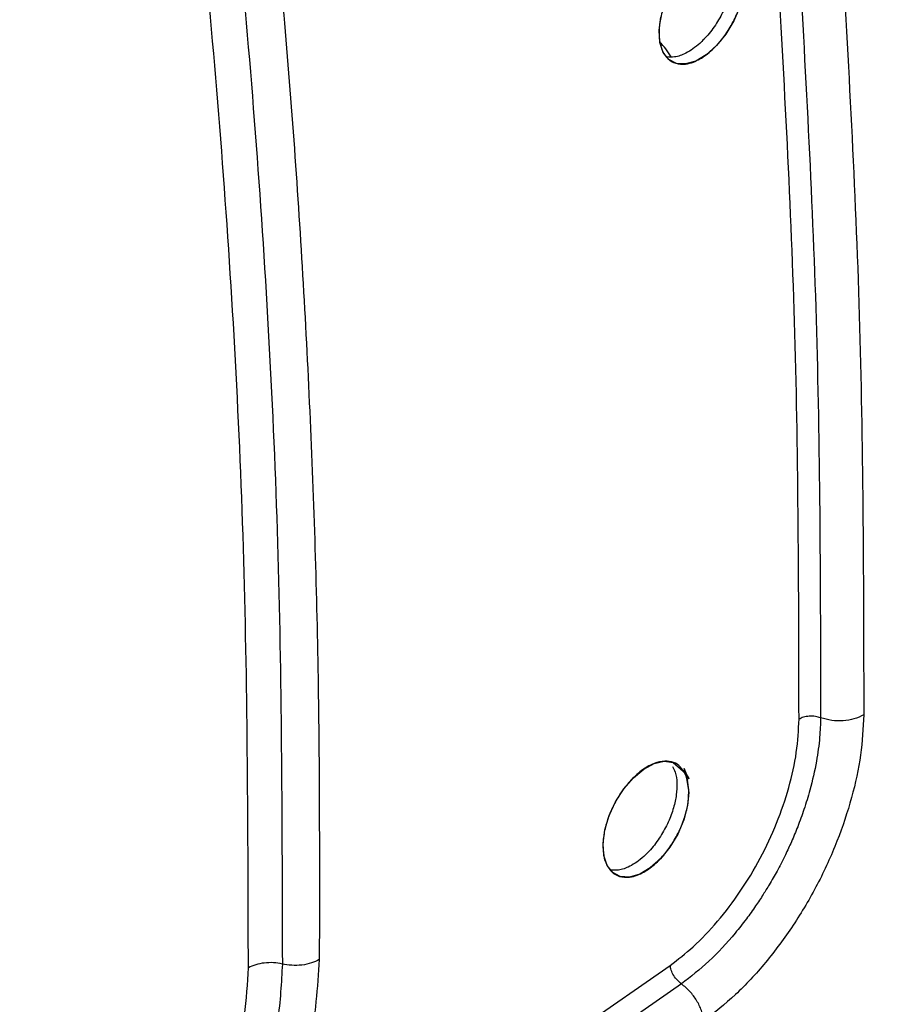
# Model space of a CAD drawing. Units: millimetres. Extents: x -2956 to -2422, y -5418 to -5016.
# Drawn here: x -2868 to -2866, y -5100 to -5097 of the extents above; entities that cross this region are included whole.
import ezdxf

# ---------------------------------------------------------------- set-up
doc = ezdxf.new("R2010")
doc.units = ezdxf.units.MM

msp = doc.modelspace()

# ---------------------------------------------------------------- linework, layer by layer
at = {"color": 7, "linetype": 'Continuous', "lineweight": 25}
for p, q in [((-2867.29989, -5100.48155), (-2866.15784, -5099.68909)), ((-2866.13139, -5099.73304), (-2867.27423, -5100.52604))]:
    msp.add_line(p, q, dxfattribs=at)
at = {"color": 7, "linetype": 'Continuous', "lineweight": 25, "flags": 128}
for points in [[(-2865.99293, -5097.41241), (-2866.00721, -5097.44597), (-2866.02603, -5097.47719), (-2866.04828, -5097.50465), (-2866.07253, -5097.52642), (-2866.0972, -5097.5412), (-2866.12137, -5097.54819), (-2866.14327, -5097.54712), (-2866.16117, -5097.53777), (-2866.17449, -5097.52079), (-2866.18235, -5097.4971), (-2866.18427, -5097.46852), (-2866.17989, -5097.43617)], [(-2866.11379, -5099.27831), (-2866.11682, -5099.30975), (-2866.12593, -5099.34362), (-2866.14022, -5099.37717), (-2866.15907, -5099.40838), (-2866.18136, -5099.43581), (-2866.20564, -5099.45756), (-2866.23034, -5099.47232), (-2866.25455, -5099.47929), (-2866.27647, -5099.47821), (-2866.2944, -5099.46885), (-2866.30774, -5099.45186), (-2866.31561, -5099.42816), (-2866.31753, -5099.39958), (-2866.31315, -5099.36723), (-2866.30301, -5099.33329), (-2866.28774, -5099.30029), (-2866.26823, -5099.26984), (-2866.24524, -5099.24332), (-2866.22067, -5099.22274), (-2866.1959, -5099.20954), (-2866.17215, -5099.20409), (-2866.1511, -5099.20691), (-2866.12168, -5099.23237), (-2866.11494, -5099.2439), (-2866.11383, -5099.24622), (-2866.1138, -5099.24628), (-2866.1138, -5099.24629), (-2866.11379, -5099.2463), (-2866.11379, -5099.2463), (-2866.11379, -5099.2463), (-2866.1138, -5099.24629), (-2866.1138, -5099.24628), (-2866.1138, -5099.24627), (-2866.11381, -5099.24627), (-2866.11381, -5099.24627), (-2866.11381, -5099.24627), (-2866.1138, -5099.24627), (-2866.1138, -5099.24628), (-2866.1138, -5099.24629), (-2866.11379, -5099.24629), (-2866.11379, -5099.2463), (-2866.11379, -5099.24629), (-2866.1138, -5099.24629), (-2866.1138, -5099.24628), (-2866.11381, -5099.24627), (-2866.11381, -5099.24627), (-2866.11381, -5099.24627), (-2866.11381, -5099.24627), (-2866.11381, -5099.24627), (-2866.1138, -5099.24628), (-2866.1138, -5099.24629), (-2866.1138, -5099.24629), (-2866.1138, -5099.24629), (-2866.1138, -5099.24629), (-2866.1138, -5099.24629), (-2866.1138, -5099.24627), (-2866.11381, -5099.24626), (-2866.11381, -5099.24626), (-2866.11381, -5099.24626), (-2866.11381, -5099.24626), (-2866.11381, -5099.24626), (-2866.1138, -5099.24627), (-2866.1138, -5099.24628), (-2866.1138, -5099.24629), (-2866.1138, -5099.24629), (-2866.1138, -5099.24629), (-2866.1138, -5099.24629), (-2866.1138, -5099.24628), (-2866.1138, -5099.24627), (-2866.11381, -5099.24626), (-2866.11381, -5099.24626), (-2866.11381, -5099.24626), (-2866.11381, -5099.24626), (-2866.11381, -5099.24626), (-2866.11381, -5099.24626), (-2866.11381, -5099.24626), (-2866.1138, -5099.24627), (-2866.1138, -5099.24628), (-2866.1138, -5099.24628), (-2866.1138, -5099.24628), (-2866.1138, -5099.24628), (-2866.1138, -5099.24627), (-2866.11381, -5099.24626), (-2866.11381, -5099.24625), (-2866.11381, -5099.24625), (-2866.11382, -5099.24625), (-2866.11382, -5099.24625), (-2866.11382, -5099.24625), (-2866.11381, -5099.24625), (-2866.11381, -5099.24626), (-2866.1138, -5099.24627), (-2866.1138, -5099.24627), (-2866.1138, -5099.24627), (-2866.1138, -5099.24627), (-2866.1138, -5099.24627), (-2866.11381, -5099.24627), (-2866.11381, -5099.24626), (-2866.11382, -5099.24625), (-2866.11382, -5099.24625), (-2866.11382, -5099.24625), (-2866.11382, -5099.24624), (-2866.11382, -5099.24625), (-2866.11382, -5099.24625), (-2866.11381, -5099.24626), (-2866.11381, -5099.24627), (-2866.1138, -5099.24627), (-2866.1138, -5099.24627), (-2866.1138, -5099.24627), (-2866.11381, -5099.24627), (-2866.11381, -5099.24626), (-2866.11381, -5099.24625), (-2866.11427, -5099.24521), (-2866.12313, -5099.22508), (-2866.12458, -5099.22178), (-2866.12485, -5099.22117), (-2866.12485, -5099.22116), (-2866.12486, -5099.22115), (-2866.12486, -5099.22114), (-2866.12486, -5099.22114), (-2866.12486, -5099.22114), (-2866.12486, -5099.22115), (-2866.12485, -5099.22116), (-2866.12485, -5099.22117), (-2866.12485, -5099.22117), (-2866.12485, -5099.22117), (-2866.12485, -5099.22117), (-2866.12485, -5099.22117), (-2866.12485, -5099.22116), (-2866.12486, -5099.22115), (-2866.12486, -5099.22115), (-2866.12486, -5099.22115), (-2866.12486, -5099.22115), (-2866.12486, -5099.22115), (-2866.12486, -5099.22115), (-2866.12485, -5099.22116), (-2866.12485, -5099.22117), (-2866.12485, -5099.22117), (-2866.12485, -5099.22117), (-2866.12485, -5099.22118), (-2866.12485, -5099.22117), (-2866.12485, -5099.22117), (-2866.12485, -5099.22116), (-2866.12486, -5099.22115), (-2866.12486, -5099.22115), (-2866.12486, -5099.22115), (-2866.12486, -5099.22115), (-2866.12486, -5099.22115), (-2866.12485, -5099.22116), (-2866.12485, -5099.22117), (-2866.12485, -5099.22118), (-2866.12485, -5099.22118), (-2866.12485, -5099.22118), (-2866.12485, -5099.22117), (-2866.12485, -5099.22116), (-2866.12486, -5099.22115), (-2866.12486, -5099.22115), (-2866.12486, -5099.22115), (-2866.12486, -5099.22115), (-2866.12486, -5099.22115), (-2866.12485, -5099.22116), (-2866.12485, -5099.22118), (-2866.12484, -5099.22118), (-2866.12484, -5099.22118), (-2866.12484, -5099.22118), (-2866.12485, -5099.22118), (-2866.12485, -5099.22117), (-2866.12485, -5099.22116), (-2866.12485, -5099.22116), (-2866.12485, -5099.22116), (-2866.12485, -5099.22116), (-2866.12485, -5099.22116), (-2866.12485, -5099.22116), (-2866.12485, -5099.22117), (-2866.12484, -5099.22118), (-2866.12484, -5099.22119), (-2866.12484, -5099.22119), (-2866.12484, -5099.22119), (-2866.12484, -5099.22119), (-2866.12484, -5099.22118), (-2866.12485, -5099.22117), (-2866.12485, -5099.22116), (-2866.12485, -5099.22116), (-2866.12485, -5099.22116), (-2866.12485, -5099.22116), (-2866.12485, -5099.22116), (-2866.12485, -5099.22116), (-2866.12485, -5099.22117), (-2866.12484, -5099.22119), (-2866.12484, -5099.22119), (-2866.12484, -5099.22119), (-2866.12484, -5099.22119), (-2866.12484, -5099.22119), (-2866.12484, -5099.22119), (-2866.12484, -5099.22118), (-2866.12485, -5099.22117), (-2866.12485, -5099.22117), (-2866.12484, -5099.22118), (-2866.12484, -5099.22119), (-2866.12484, -5099.22119), (-2866.12473, -5099.22145), (-2866.12136, -5099.2308), (-2866.11379, -5099.27831)]]:
    msp.add_lwpolyline(points, dxfattribs=at)
at = {"color": 7, "linetype": 'Continuous', "lineweight": 25}
msp.add_arc((-2940.89562, -4974.65862), 141.54327, 298.1948103, 301.7998132, dxfattribs=at)
for points, knots in [([(-2874.03834, -5099.4432), (-2873.91348, -5099.37654), (-2873.41928, -5099.11271), (-2872.56632, -5098.64513), (-2871.47962, -5098.04046), (-2870.40412, -5097.429), (-2869.33895, -5096.81142), (-2868.2848, -5096.18745), (-2867.27939, -5095.58138), (-2866.63092, -5095.18032), (-2866.32589, -5094.99167)], [0, 0, 0, 0, 0.0467745, 0.1851208, 0.3234818, 0.4618572, 0.6002467, 0.7386499, 0.8770666, 1, 1, 1, 1]), ([(-2867.26095, -5095.94112), (-2867.23189, -5096.12903), (-2867.17216, -5096.51515), (-2867.10233, -5097.11847), (-2867.04721, -5097.7471), (-2867.01026, -5098.39092), (-2866.99006, -5099.03296), (-2866.99071, -5099.46527), (-2866.99103, -5099.6751)], [0, 0, 0, 0, 0.1596859, 0.328142, 0.4986847, 0.6693248, 0.839505, 1, 1, 1, 1]), ([(-2867.35371, -5095.96123), (-2867.30869, -5096.25582), (-2867.21865, -5096.845), (-2867.13331, -5097.76618), (-2867.08106, -5098.71035), (-2867.07953, -5099.36065), (-2867.07877, -5099.6858)], [0, 0, 0, 0, 0.2499911, 0.4999901, 0.7499942, 1, 1, 1, 1]), ([(-2867.15938, -5099.69485), (-2867.16018, -5099.37059), (-2867.16178, -5098.72205), (-2867.21498, -5097.78025), (-2867.3019, -5096.86116), (-2867.39341, -5096.27318), (-2867.43916, -5095.97919)], [0, 0, 0, 0, 0.2499986, 0.5, 0.7499986, 1, 1, 1, 1]), ([(-2865.98081, -5097.34709), (-2865.98132, -5097.35672), (-2865.98237, -5097.37648), (-2865.99105, -5097.40973), (-2866.00536, -5097.44439), (-2866.02417, -5097.47601), (-2866.0469, -5097.50456), (-2866.07327, -5097.52871), (-2866.09954, -5097.54348), (-2866.12421, -5097.54983), (-2866.14532, -5097.54828), (-2866.16369, -5097.5376), (-2866.17619, -5097.52021), (-2866.18339, -5097.49744), (-2866.18527, -5097.46984), (-2866.18128, -5097.43782), (-2866.17118, -5097.40333), (-2866.15299, -5097.36373), (-2866.12746, -5097.3265), (-2866.09523, -5097.29524), (-2866.06512, -5097.27738), (-2866.0379, -5097.27136), (-2866.01681, -5097.27471), (-2866.00062, -5097.28497), (-2865.99024, -5097.30029), (-2865.9862, -5097.31057), (-2865.9844, -5097.31754), (-2865.98427, -5097.31804), (-2865.98426, -5097.3181), (-2865.98426, -5097.31809), (-2865.98428, -5097.31804), (-2865.98623, -5097.3101), (-2865.98926, -5097.30269), (-2865.99357, -5097.29579), (-2865.99427, -5097.29472), (-2865.9948, -5097.29396), (-2865.99492, -5097.2938), (-2865.99492, -5097.29379), (-2865.99492, -5097.29379), (-2865.99492, -5097.29379), (-2865.99492, -5097.29379), (-2865.99492, -5097.2938), (-2865.99486, -5097.29389), (-2865.99321, -5097.29624), (-2865.98797, -5097.30503), (-2865.98211, -5097.32188), (-2865.98123, -5097.33897), (-2865.98081, -5097.34709)], [0, 0, 0, 0, 0.03339438, 0.06846587, 0.10521609, 0.14364624, 0.17529864, 0.21548865, 0.25952151, 0.28726223, 0.3265635, 0.36363577, 0.39847859, 0.43109197, 0.46568469, 0.50116228, 0.53752742, 0.57478257, 0.62827045, 0.66866412, 0.71803635, 0.75581164, 0.7916458, 0.82553794, 0.85748742, 0.87811453, 0.88190185, 0.88200077, 0.88201664, 0.88201719, 0.88202344, 0.8822706, 0.91602308, 0.9178054, 0.92129447, 0.92225117, 0.92227596, 0.9222771, 0.92227939, 0.92228053, 0.92228124, 0.92228282, 0.92234604, 0.92273638, 0.93679071, 0.96998212, 1, 1, 1, 1]), ([(-2865.75033, -5097.27535), (-2865.73365, -5097.57306), (-2865.70031, -5098.16847), (-2865.6991, -5098.78542), (-2865.6985, -5099.09389)], [0, 0, 0, 0, 0.4999973, 1, 1, 1, 1]), ([(-2866.01947, -5097.28539), (-2866.01716, -5097.28971), (-2866.01137, -5097.3006), (-2866.0085, -5097.32397), (-2866.00981, -5097.35281), (-2866.01653, -5097.38438), (-2866.02903, -5097.4183), (-2866.04764, -5097.45277), (-2866.06523, -5097.47611), (-2866.07903, -5097.49105), (-2866.09498, -5097.50659), (-2866.11901, -5097.52339), (-2866.14595, -5097.53304), (-2866.15991, -5097.5321), (-2866.16594, -5097.53169)], [0, 0, 0, 0, 0.060647, 0.1524548, 0.2372956, 0.3260689, 0.4205572, 0.520761, 0.6266797, 0.650134, 0.6896611, 0.8164385, 0.9207646, 1, 1, 1, 1]), ([(-2865.8522, -5099.10443), (-2865.85279, -5098.79727), (-2865.85399, -5098.18301), (-2865.88719, -5097.59017), (-2865.90379, -5097.29378)], [0, 0, 0, 0, 0.5000503, 1, 1, 1, 1]), ([(-2865.85265, -5097.28765), (-2865.83604, -5097.5845), (-2865.80281, -5098.1782), (-2865.80158, -5098.79335), (-2865.80097, -5099.10092)], [0, 0, 0, 0, 0.5000082, 1, 1, 1, 1]), ([(-2881.26595, -5111.03373), (-2881.01518, -5110.91524), (-2880.37555, -5110.61302), (-2879.35796, -5110.11938), (-2878.21198, -5109.55377), (-2877.07616, -5108.98119), (-2875.95011, -5108.40204), (-2874.83408, -5107.81629), (-2873.72818, -5107.22402), (-2872.63251, -5106.62529), (-2871.5472, -5106.02015), (-2870.47237, -5105.40867), (-2869.40812, -5104.79091), (-2868.35458, -5104.16692), (-2867.31185, -5103.53678), (-2866.28004, -5102.90055), (-2865.25927, -5102.25827), (-2864.24961, -5101.61005), (-2863.25129, -5100.95587), (-2862.26399, -5100.29601), (-2861.2894, -5099.62979), (-2860.61561, -5099.16348), (-2860.27013, -5098.91766), (-2860.24192, -5098.89759)], [0, 0, 0, 0, 0.0326484, 0.0832738, 0.1339057, 0.184544, 0.2351883, 0.2858386, 0.3364946, 0.3871563, 0.4378233, 0.4884957, 0.5391733, 0.5898559, 0.6405436, 0.6912361, 0.7419334, 0.7926355, 0.8433423, 0.8940538, 0.9447699, 0.9954906, 1, 1, 1, 1]), ([(-2866.15784, -5099.68909), (-2866.13959, -5099.67499), (-2866.10101, -5099.64517), (-2866.04446, -5099.58546), (-2865.99038, -5099.51439), (-2865.94283, -5099.43528), (-2865.90381, -5099.35164), (-2865.87489, -5099.26647), (-2865.85612, -5099.18224), (-2865.8535, -5099.13035), (-2865.8522, -5099.10443)], [0, 0, 0, 0, 0.1120739, 0.2369202, 0.3639905, 0.4910731, 0.6182994, 0.745213, 0.8727513, 1, 1, 1, 1]), ([(-2865.80099, -5099.10093), (-2865.80147, -5099.11619), (-2865.80251, -5099.14957), (-2865.81055, -5099.20723), (-2865.82359, -5099.26505), (-2865.83953, -5099.31719), (-2865.85443, -5099.35815), (-2865.86933, -5099.394), (-2865.88349, -5099.42464), (-2865.89308, -5099.44371), (-2865.89982, -5099.45658), (-2865.90811, -5099.47207), (-2865.92104, -5099.49476), (-2865.93808, -5099.52243), (-2865.95608, -5099.54967), (-2865.97816, -5099.58045), (-2866.01425, -5099.62604), (-2866.06538, -5099.68155), (-2866.10938, -5099.71587), (-2866.13139, -5099.73304)], [0, 0, 0, 0, 0.0701784, 0.1535489, 0.2501122, 0.3136661, 0.3704453, 0.4204473, 0.4636665, 0.5001001, 0.5021959, 0.5193087, 0.5673788, 0.6022426, 0.6443198, 0.6936043, 0.7500911, 0.8750005, 1, 1, 1, 1]), ([(-2865.6985, -5099.09389), (-2865.70002, -5099.12539), (-2865.70307, -5099.18828), (-2865.7256, -5099.29066), (-2865.76017, -5099.39457), (-2865.807, -5099.49753), (-2865.86472, -5099.59512), (-2865.93061, -5099.68366), (-2866.00247, -5099.76185), (-2866.05312, -5099.80122), (-2866.07847, -5099.82093)], [0, 0, 0, 0, 0.1244862, 0.2486218, 0.3734768, 0.4991249, 0.6248124, 0.7499156, 0.8748262, 1, 1, 1, 1]), ([(-2865.80099, -5099.10093), (-2865.80504, -5099.09972), (-2865.81339, -5099.09722), (-2865.82788, -5099.09687), (-2865.84179, -5099.09915), (-2865.8488, -5099.10271), (-2865.8522, -5099.10443)], [0, 0, 0, 0, 0.2421261, 0.4999604, 0.7578164, 1, 1, 1, 1]), ([(-2865.6985, -5099.09389), (-2865.70587, -5099.09758), (-2865.72005, -5099.10469), (-2865.7473, -5099.10894), (-2865.77552, -5099.10844), (-2865.79227, -5099.1035), (-2865.80099, -5099.10093)], [0, 0, 0, 0, 0.2605913, 0.5018527, 0.7407914, 1, 1, 1, 1]), ([(-2866.11379, -5099.27831), (-2866.1143, -5099.28794), (-2866.11535, -5099.3077), (-2866.12404, -5099.34094), (-2866.13837, -5099.37559), (-2866.1572, -5099.40719), (-2866.17997, -5099.43572), (-2866.20636, -5099.45984), (-2866.23268, -5099.4746), (-2866.25737, -5099.48093), (-2866.27852, -5099.47937), (-2866.29691, -5099.46868), (-2866.30944, -5099.45128), (-2866.31665, -5099.4285), (-2866.31853, -5099.4009), (-2866.31454, -5099.36887), (-2866.30442, -5099.3344), (-2866.2862, -5099.2948), (-2866.26061, -5099.25758), (-2866.22834, -5099.22635), (-2866.1982, -5099.20853), (-2866.17095, -5099.20253), (-2866.14983, -5099.2059), (-2866.13362, -5099.21618), (-2866.12324, -5099.23151), (-2866.11919, -5099.24179), (-2866.11738, -5099.24876), (-2866.11725, -5099.24926), (-2866.11724, -5099.24932), (-2866.11724, -5099.24931), (-2866.11726, -5099.24926), (-2866.11922, -5099.24132), (-2866.12225, -5099.2339), (-2866.12656, -5099.227), (-2866.12727, -5099.22593), (-2866.1278, -5099.22517), (-2866.12791, -5099.22501), (-2866.12792, -5099.22501), (-2866.12792, -5099.22501), (-2866.12792, -5099.225), (-2866.12792, -5099.225), (-2866.12791, -5099.22501), (-2866.12785, -5099.2251), (-2866.1262, -5099.22745), (-2866.12096, -5099.23625), (-2866.1151, -5099.2531), (-2866.11421, -5099.27019), (-2866.11379, -5099.27831)], [0, 0, 0, 0, 0.0333894, 0.0684594, 0.1052114, 0.1436464, 0.1752854, 0.2154887, 0.2594746, 0.2872625, 0.3265562, 0.3636261, 0.3984715, 0.4310925, 0.4656898, 0.5011691, 0.5375328, 0.5747833, 0.6283264, 0.6687061, 0.7180368, 0.7558207, 0.7916578, 0.8255471, 0.8574879, 0.8781149, 0.8819022, 0.8820011, 0.882017, 0.8820175, 0.8820238, 0.8822709, 0.9160231, 0.9178054, 0.9212944, 0.9222511, 0.9222759, 0.9222771, 0.9222793, 0.9222805, 0.9222812, 0.9222828, 0.922346, 0.9227363, 0.9367906, 0.9699819, 1, 1, 1, 1]), ([(-2866.15246, -5099.2166), (-2866.15015, -5099.22093), (-2866.14435, -5099.23182), (-2866.14148, -5099.25519), (-2866.14279, -5099.28403), (-2866.14951, -5099.31558), (-2866.16204, -5099.34949), (-2866.18067, -5099.38395), (-2866.19827, -5099.40727), (-2866.21207, -5099.42218), (-2866.22803, -5099.43772), (-2866.25212, -5099.45452), (-2866.27912, -5099.46415), (-2866.29311, -5099.4632), (-2866.29915, -5099.46279)], [0, 0, 0, 0, 0.0606587, 0.1524507, 0.2372649, 0.326019, 0.4204976, 0.5207009, 0.6266279, 0.649897, 0.6893591, 0.8163646, 0.9206501, 1, 1, 1, 1]), ([(-2867.07877, -5099.6858), (-2867.08111, -5099.72992), (-2867.0858, -5099.81824), (-2867.11846, -5099.96161), (-2867.16875, -5100.10681), (-2867.23632, -5100.24863), (-2867.31782, -5100.38205), (-2867.41033, -5100.50234), (-2867.50883, -5100.60558), (-2867.57618, -5100.65705), (-2867.60868, -5100.68189)], [0, 0, 0, 0, 0.1262407, 0.2527162, 0.3794809, 0.5065788, 0.6310877, 0.7562209, 0.8823436, 1, 1, 1, 1]), ([(-2866.99103, -5099.6751), (-2866.99566, -5099.74148), (-2867.00488, -5099.87364), (-2867.07098, -5100.08887), (-2867.16806, -5100.29903), (-2867.25618, -5100.42103), (-2867.29989, -5100.48155)], [0, 0, 0, 0, 0.2530784, 0.5038917, 0.7538946, 1, 1, 1, 1]), ([(-2866.99103, -5099.6751), (-2866.99696, -5099.6781), (-2867.00902, -5099.6842), (-2867.03216, -5099.68885), (-2867.05636, -5099.6898), (-2867.07144, -5099.68711), (-2867.07877, -5099.6858)], [0, 0, 0, 0, 0.2492459, 0.5066308, 0.7604737, 1, 1, 1, 1]), ([(-2866.13139, -5099.73305), (-2866.13468, -5099.73039), (-2866.14147, -5099.72489), (-2866.15003, -5099.71318), (-2866.15614, -5099.70051), (-2866.15728, -5099.69282), (-2866.15784, -5099.68909)], [0, 0, 0, 0, 0.242146, 0.5000023, 0.7578573, 1, 1, 1, 1]), ([(-2867.66427, -5100.59156), (-2867.63308, -5100.56996), (-2867.56896, -5100.52557), (-2867.47488, -5100.43424), (-2867.38505, -5100.32484), (-2867.30525, -5100.20023), (-2867.24027, -5100.0677), (-2867.19383, -5099.93508), (-2867.16531, -5099.80868), (-2867.16132, -5099.73211), (-2867.15938, -5099.69485)], [0, 0, 0, 0, 0.117139, 0.2407654, 0.3691293, 0.5, 0.6308707, 0.7592346, 0.882861, 1, 1, 1, 1]), ([(-2866.07847, -5099.82093), (-2866.07974, -5099.81278), (-2866.0822, -5099.79707), (-2866.09452, -5099.77232), (-2866.11104, -5099.74963), (-2866.12441, -5099.73874), (-2866.13139, -5099.73304)], [0, 0, 0, 0, 0.263433, 0.5081419, 0.7429925, 1, 1, 1, 1])]:
    msp.add_open_spline(points, degree=3, knots=knots, dxfattribs=at)
at = {"color": 8, "linetype": 'Continuous', "lineweight": 25}
msp.add_open_spline([(-2866.15605, -5097.53168), (-2866.15981, -5097.52519), (-2866.16678, -5097.51315), (-2866.1775, -5097.50208), (-2866.18244, -5097.49699)], degree=3, knots=[0, 0, 0, 0, 0.5397362, 1, 1, 1, 1], dxfattribs=at)
at = {"color": 7, "linetype": 'Continuous', "lineweight": 25}
msp.add_open_spline([(-2867.07877, -5099.6858), (-2867.08575, -5099.68455), (-2867.09972, -5099.68206), (-2867.12176, -5099.6829), (-2867.14267, -5099.68689), (-2867.15381, -5099.6922), (-2867.15938, -5099.69485)], degree=3, dxfattribs=at)

doc.saveas('drawing.dxf')
